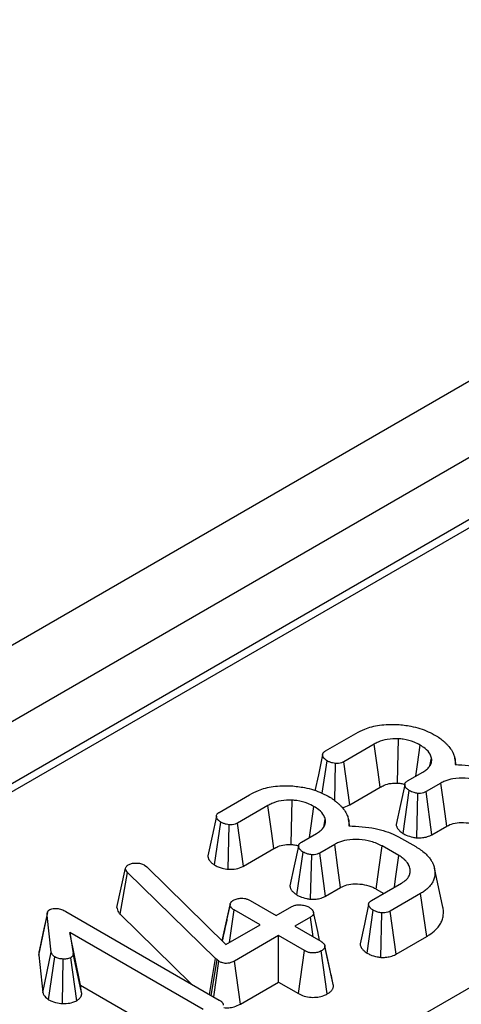
# Model space of a CAD drawing. Units: millimetres. Extents: x 6 to 419, y -29 to 291.
# Drawn here: x 330 to 333, y 256 to 264 of the extents above; entities that cross this region are included whole.
import ezdxf

# ---------------------------------------------------------------- set-up
doc = ezdxf.new("R2010")
doc.units = ezdxf.units.MM

msp = doc.modelspace()

# ---------------------------------------------------------------- linework, layer by layer
at = {"color": 7, "linetype": 'Continuous', "lineweight": 25}
for p, q in [((352.589055, 272.462101), (281.949087, 231.682516)), ((352.975316, 272.05434), (282.335349, 231.274755)), ((339.261743, 263.625052), (303.641728, 243.062055)), ((301.246367, 237.808388), (341.897973, 261.27606)), ((332.12267, 258.277064), (332.374995, 258.422728)), ((332.52639, 258.333606), (332.27526, 258.188631)), ((332.096856, 257.927706), (332.136108, 258.196561)), ((332.323449, 257.832252), (332.27526, 258.188631)), ((332.987471, 258.155146), (333.00088, 258.218281)), ((333.1927, 258.220066), (333.191997, 258.2233)), ((333.204905, 258.163983), (333.193121, 258.218131)), ((332.199569, 257.867237), (332.206878, 258.174323)), ((332.802902, 258.029866), (332.92802, 258.102095)), ((332.323449, 257.832252), (332.575765, 257.977911)), ((332.765856, 257.594493), (332.816638, 257.949535)), ((333.078519, 258.012455), (332.954894, 257.941089)), ((331.243565, 257.769567), (331.49589, 257.915231)), ((332.877568, 257.559162), (332.888305, 257.926436)), ((333.003694, 257.585062), (332.954894, 257.941089)), ((331.647284, 257.826109), (331.396154, 257.681134)), ((332.108366, 257.647649), (332.121775, 257.710784)), ((332.313595, 257.712569), (332.312891, 257.715803)), ((332.325799, 257.656486), (332.314016, 257.710634)), ((331.205264, 257.334682), (331.257002, 257.689064)), ((331.319033, 257.299688), (331.327772, 257.666826)), ((331.444343, 257.324755), (331.396154, 257.681134)), ((333.003694, 257.585062), (333.126943, 257.656212)), ((331.923797, 257.522369), (332.048914, 257.594598)), ((332.727056, 257.568568), (332.869492, 257.486341)), ((331.444343, 257.324755), (331.696659, 257.470414)), ((332.199413, 257.504958), (332.075789, 257.433592)), ((332.730938, 257.411871), (332.592383, 257.491857)), ((331.88675, 257.086996), (331.937533, 257.442038)), ((331.998462, 257.051665), (332.009199, 257.418939)), ((332.124589, 257.077565), (332.075789, 257.433592)), ((330.398099, 256.984018), (330.469271, 257.307407)), ((330.469271, 257.307407), (330.47375, 257.318267)), ((330.626638, 257.334126), (330.644853, 257.320508)), ((330.644853, 257.320508), (331.300002, 256.676828)), ((333.094287, 256.986536), (333.024313, 257.308058)), ((330.423733, 256.926985), (330.485694, 257.273103)), ((331.214301, 256.560814), (330.485694, 257.273103)), ((332.124589, 257.077565), (332.247837, 257.148715)), ((332.503994, 257.040902), (332.752437, 257.184325)), ((332.543516, 257.135869), (332.606008, 257.099793)), ((332.910103, 257.098823), (332.657778, 256.953159)), ((332.960876, 256.743935), (332.910103, 257.098823)), ((331.269023, 256.707265), (331.333745, 257.005908)), ((331.334463, 257.010071), (331.308407, 256.888977)), ((331.500667, 257.040902), (331.715666, 256.916786)), ((331.715666, 256.916786), (331.846158, 256.992118)), ((329.750782, 256.590033), (329.821289, 256.918165)), ((329.855032, 256.613563), (329.821289, 256.918165)), ((329.975968, 256.950228), (331.243863, 256.218288)), ((330.423733, 256.926985), (331.011381, 256.352497)), ((331.327991, 256.692986), (331.36689, 256.963674)), ((331.581889, 256.839558), (331.36689, 256.963674)), ((331.999046, 256.903857), (331.868554, 256.828526)), ((332.022585, 256.739605), (331.999046, 256.903857)), ((332.467867, 256.605659), (332.518328, 256.960916)), ((332.580008, 256.570622), (332.590293, 256.937989)), ((332.706671, 256.597186), (332.657778, 256.953159)), ((331.300002, 256.676828), (331.581889, 256.839558)), ((331.868554, 256.828526), (332.083553, 256.704409)), ((331.110086, 256.14106), (330.009413, 256.776466)), ((330.009413, 256.776466), (330.03569, 256.604082)), ((330.096672, 256.341894), (330.009413, 256.776466)), ((331.734777, 256.751298), (331.369876, 256.540645)), ((331.949776, 256.627182), (331.734777, 256.751298)), ((331.734777, 256.3671), (331.734777, 256.751298)), ((332.706671, 256.597186), (332.960876, 256.743935)), ((332.150721, 256.515078), (332.117906, 256.667029)), ((332.189632, 256.335305), (332.118788, 256.662003)), ((329.750782, 256.590033), (329.784921, 256.281854)), ((329.784921, 256.281854), (329.855032, 256.613563)), ((329.832981, 256.220558), (329.884892, 256.57495)), ((330.065816, 256.213062), (330.015982, 256.568571)), ((330.106076, 256.280205), (330.03569, 256.604082)), ((331.16315, 256.264883), (331.214301, 256.560814)), ((331.226843, 256.549437), (331.214301, 256.560814)), ((331.900686, 256.271322), (331.949776, 256.627182)), ((332.138211, 256.268942), (332.08833, 256.624424)), ((329.948894, 256.189503), (329.953274, 256.556849)), ((331.178798, 256.25585), (331.226843, 256.549437)), ((331.198763, 256.244324), (331.242072, 256.538577)), ((331.242072, 256.538577), (331.226843, 256.549437)), ((331.419247, 256.184948), (331.369876, 256.540645)), ((330.096672, 256.341894), (331.060981, 255.78521)), ((330.106076, 256.280205), (330.096672, 256.341894)), ((331.419247, 256.184948), (331.734777, 256.3671)), ((331.734777, 256.3671), (331.900686, 256.271322))]:
    msp.add_line(p, q, dxfattribs=at)
at = {"color": 8, "linetype": 'Continuous', "lineweight": 25}
msp.add_line((339.361735, 263.61515), (303.7003, 243.028242), dxfattribs=at)
at = {"color": 7, "linetype": 'Continuous', "lineweight": 25, "flags": 128}
for points in [[(332.718876, 258.011475), (332.721631, 258.140116), (332.726757, 258.378598)], [(332.575765, 257.977911), (332.558464, 258.102552), (332.52639, 258.333606)], [(332.869577, 258.068356), (332.883344, 258.165894), (332.905923, 258.325848)], [(332.099645, 258.244808), (332.064386, 258.081036), (332.035664, 257.947621)], [(332.778709, 257.998138), (332.743448, 257.834485), (332.708186, 257.670831)], [(333.126943, 257.656212), (333.104914, 257.818306), (333.078519, 258.012455)], [(331.83977, 257.503978), (331.842525, 257.632619), (331.847651, 257.871101)], [(331.696659, 257.470414), (331.679358, 257.595055), (331.647284, 257.826109)], [(331.990471, 257.560859), (332.004238, 257.658398), (332.026817, 257.818351)], [(331.220539, 257.737311), (331.185281, 257.573539), (331.150023, 257.409764)], [(331.899603, 257.490641), (331.864342, 257.326988), (331.829081, 257.163334)], [(332.247837, 257.148715), (332.225808, 257.310809), (332.199413, 257.504958)], [(332.543516, 257.135869), (332.565749, 257.297847), (332.592383, 257.491857)], [(332.69347, 257.150284), (332.703624, 257.221169), (332.730938, 257.411871)], [(332.480125, 257.009467), (332.444873, 256.845597), (332.409621, 256.681725)], [(329.82313, 256.94148), (329.788284, 256.781302), (329.753438, 256.621126)], [(332.074786, 256.70947), (332.058582, 256.783992), (332.023809, 256.943907)]]:
    msp.add_lwpolyline(points, dxfattribs=at)
at = {"color": 7, "linetype": 'Continuous', "lineweight": 25}
for points, knots in [([(332.374995, 258.422728), (332.398285, 258.43495), (332.454956, 258.46469), (332.572462, 258.497371), (332.668074, 258.497144), (332.718097, 258.497025)], [0, 0, 0, 0, 0.24962928, 0.60741206, 1, 1, 1, 1]), ([(332.718097, 258.497025), (332.755647, 258.493013), (332.846928, 258.48326), (332.955991, 258.447647), (333.017706, 258.414796), (333.039401, 258.403249)], [0, 0, 0, 0, 0.3118538, 0.75809544, 1, 1, 1, 1]), ([(332.726757, 258.378598), (332.695405, 258.378415), (332.635009, 258.378063), (332.56829, 258.356131), (332.536884, 258.339247), (332.52639, 258.333606)], [0, 0, 0, 0, 0.4181924, 0.8055954, 1, 1, 1, 1]), ([(332.905923, 258.325848), (332.889691, 258.334465), (332.849263, 258.355928), (332.785568, 258.373224), (332.739942, 258.377393), (332.726757, 258.378598)], [0, 0, 0, 0, 0.32293187, 0.80434888, 1, 1, 1, 1]), ([(333.039401, 258.403249), (333.045832, 258.398889), (333.065153, 258.38579), (333.089371, 258.367514), (333.111768, 258.34748), (333.128513, 258.331171), (333.149963, 258.307572), (333.165735, 258.285856), (333.179987, 258.259911), (333.187452, 258.240659), (333.195021, 258.212774), (333.197272, 258.188831), (333.196447, 258.170864), (333.196171, 258.164842)], [0, 0, 0, 0, 0.06561647, 0.19714861, 0.26322073, 0.3387549, 0.41429589, 0.56852267, 0.60763098, 0.72612781, 0.79404878, 0.93097098, 1, 1, 1, 1]), ([(332.136108, 258.196561), (332.1346, 258.197609), (332.130075, 258.200754), (332.123425, 258.205562), (332.117337, 258.210654), (332.113101, 258.21486), (332.109369, 258.2193), (332.105648, 258.224902), (332.102798, 258.230925), (332.100924, 258.236593), (332.100011, 258.240716), (332.099471, 258.245658), (332.099859, 258.251467), (332.102091, 258.257537), (332.105249, 258.262817), (332.108991, 258.267338), (332.113957, 258.271343), (332.118677, 258.274527), (332.121339, 258.276218), (332.12267, 258.277064)], [0, 0, 0, 0, 0.045553949, 0.136721885, 0.205632104, 0.252226377, 0.299260295, 0.370521142, 0.452494167, 0.507689815, 0.563381329, 0.591335196, 0.673234813, 0.756835352, 0.79775128, 0.859884025, 0.923599521, 0.961775723, 1, 1, 1, 1]), ([(333.00088, 258.218281), (332.997687, 258.229172), (332.98932, 258.257712), (332.954846, 258.294748), (332.919993, 258.316904), (332.905923, 258.325848)], [0, 0, 0, 0, 0.26899544, 0.70487925, 1, 1, 1, 1]), ([(332.206878, 258.174323), (332.19807, 258.175545), (332.180524, 258.177978), (332.156457, 258.185839), (332.142971, 258.192945), (332.136108, 258.196561)], [0, 0, 0, 0, 0.33111503, 0.65957813, 1, 1, 1, 1]), ([(332.27526, 258.188631), (332.268847, 258.185457), (332.255941, 258.179069), (332.231746, 258.173808), (332.215026, 258.174155), (332.206878, 258.174323)], [0, 0, 0, 0, 0.33613915, 0.67648906, 1, 1, 1, 1]), ([(332.92802, 258.102095), (332.933617, 258.105456), (332.94484, 258.112195), (332.959883, 258.123404), (332.973054, 258.135604), (332.983441, 258.148175), (332.991324, 258.160749), (332.997135, 258.173201), (333.000818, 258.186131), (333.001789, 258.196521), (333.001781, 258.205679), (333.001393, 258.211981), (333.001008, 258.216706), (333.00088, 258.218281)], [0, 0, 0, 0, 0.10932224, 0.21922526, 0.33195129, 0.44599093, 0.54527828, 0.64532297, 0.74815188, 0.85208677, 0.889033, 0.96299776, 1, 1, 1, 1]), ([(333.196171, 258.164842), (333.26987, 258.161049), (333.409508, 258.153863), (333.540843, 258.107984), (333.598452, 258.079832), (333.606161, 258.076065)], [0, 0, 0, 0, 0.49189803, 0.93200242, 1, 1, 1, 1]), ([(332.816638, 257.949535), (332.815321, 257.950449), (332.81137, 257.953191), (332.804881, 257.957825), (332.797597, 257.963662), (332.792363, 257.968892), (332.787996, 257.974299), (332.784873, 257.979093), (332.78224, 257.984354), (332.780738, 257.988197), (332.779474, 257.992289), (332.778727, 257.996055), (332.778631, 258.000885), (332.77955, 258.005701), (332.781565, 258.010406), (332.78443, 258.014961), (332.788498, 258.019721), (332.795007, 258.024864), (332.800258, 258.028191), (332.802902, 258.029866)], [0, 0, 0, 0, 0.03959132, 0.11880038, 0.19844576, 0.27894569, 0.31950619, 0.39705642, 0.4492309, 0.50180961, 0.52816373, 0.58766228, 0.62779916, 0.68886158, 0.7484514, 0.78876174, 0.85011697, 0.92453076, 1, 1, 1, 1]), ([(333.471489, 257.999354), (333.442049, 258.013553), (333.386071, 258.040552), (333.280177, 258.055635), (333.18464, 258.052319), (333.11769, 258.032802), (333.088699, 258.017743), (333.078519, 258.012455)], [0, 0, 0, 0, 0.26090104, 0.49608948, 0.73163835, 0.90576879, 1, 1, 1, 1]), ([(331.49589, 257.915231), (331.51918, 257.927453), (331.57585, 257.957193), (331.693356, 257.989874), (331.788968, 257.989647), (331.838992, 257.989528)], [0, 0, 0, 0, 0.24962928, 0.60741206, 1, 1, 1, 1]), ([(331.838992, 257.989528), (331.876541, 257.985516), (331.967822, 257.975763), (332.076886, 257.94015), (332.138601, 257.9073), (332.160295, 257.895752)], [0, 0, 0, 0, 0.3118538, 0.75809544, 1, 1, 1, 1]), ([(332.575765, 257.977911), (332.586468, 257.983582), (332.612537, 257.997395), (332.661942, 258.011799), (332.700959, 258.011577), (332.718876, 258.011475)], [0, 0, 0, 0, 0.27360613, 0.66643341, 1, 1, 1, 1]), ([(332.718876, 258.011475), (332.731481, 258.010512), (332.755208, 258.0087), (332.776064, 258.001962), (332.785841, 257.998804)], [0, 0, 0, 0, 0.53121763, 1, 1, 1, 1]), ([(332.888305, 257.926436), (332.877309, 257.928307), (332.858579, 257.931496), (332.834949, 257.940106), (332.822799, 257.946363), (332.816638, 257.949535)], [0, 0, 0, 0, 0.41200271, 0.70186425, 1, 1, 1, 1]), ([(331.847651, 257.871101), (331.816299, 257.870918), (331.755904, 257.870566), (331.689184, 257.848634), (331.657778, 257.83175), (331.647284, 257.826109)], [0, 0, 0, 0, 0.4181924, 0.8055954, 1, 1, 1, 1]), ([(332.026817, 257.818351), (332.010586, 257.826968), (331.970158, 257.848431), (331.906462, 257.865727), (331.860836, 257.869896), (331.847651, 257.871101)], [0, 0, 0, 0, 0.32293187, 0.80434888, 1, 1, 1, 1]), ([(332.160295, 257.895752), (332.166726, 257.891392), (332.186048, 257.878293), (332.210265, 257.860017), (332.232662, 257.839983), (332.249408, 257.823674), (332.270857, 257.800075), (332.286629, 257.778359), (332.300882, 257.752414), (332.308347, 257.733162), (332.315915, 257.705277), (332.318166, 257.681334), (332.317341, 257.663367), (332.317065, 257.657345)], [0, 0, 0, 0, 0.06561647, 0.19714861, 0.26322073, 0.3387549, 0.41429589, 0.56852267, 0.60763098, 0.72612781, 0.79404878, 0.93097098, 1, 1, 1, 1]), ([(332.954894, 257.941089), (332.948436, 257.937773), (332.93544, 257.9311), (332.911489, 257.926392), (332.895541, 257.926422), (332.888305, 257.926436)], [0, 0, 0, 0, 0.35050173, 0.70529713, 1, 1, 1, 1]), ([(332.121775, 257.710784), (332.118582, 257.721675), (332.110215, 257.750215), (332.07574, 257.787251), (332.040887, 257.809407), (332.026817, 257.818351)], [0, 0, 0, 0, 0.26899544, 0.70487925, 1, 1, 1, 1]), ([(332.260692, 257.810866), (332.261851, 257.810926), (332.283609, 257.812058), (332.304015, 257.822453), (332.321472, 257.831255), (332.323449, 257.832252)], [0, 0, 0, 0, 0.0475294, 0.89214551, 1, 1, 1, 1]), ([(331.257002, 257.689064), (331.255494, 257.690112), (331.250969, 257.693257), (331.244319, 257.698065), (331.238231, 257.703157), (331.233996, 257.707363), (331.230263, 257.711803), (331.226543, 257.717405), (331.223692, 257.723428), (331.221818, 257.729096), (331.220905, 257.733219), (331.220365, 257.738161), (331.220753, 257.74397), (331.222986, 257.75004), (331.226143, 257.75532), (331.229885, 257.759841), (331.234851, 257.763846), (331.239571, 257.76703), (331.242233, 257.768721), (331.243565, 257.769567)], [0, 0, 0, 0, 0.04555395, 0.13672188, 0.2056321, 0.25222638, 0.29926029, 0.37052114, 0.45249417, 0.50768982, 0.56338133, 0.5913352, 0.67323481, 0.75683535, 0.79775128, 0.85988402, 0.92359952, 0.96177572, 1, 1, 1, 1]), ([(332.048914, 257.594598), (332.054511, 257.597959), (332.065735, 257.604698), (332.080777, 257.615907), (332.093949, 257.628107), (332.104336, 257.640678), (332.112218, 257.653252), (332.118029, 257.665704), (332.121713, 257.678634), (332.122683, 257.689024), (332.122675, 257.698182), (332.122287, 257.704484), (332.121903, 257.709209), (332.121775, 257.710784)], [0, 0, 0, 0, 0.10932224, 0.21922526, 0.33195129, 0.44599093, 0.54527828, 0.64532297, 0.74815188, 0.85208677, 0.889033, 0.96299776, 1, 1, 1, 1]), ([(331.327772, 257.666826), (331.318964, 257.668048), (331.301418, 257.670481), (331.277351, 257.678342), (331.263865, 257.685448), (331.257002, 257.689064)], [0, 0, 0, 0, 0.33111503, 0.65957813, 1, 1, 1, 1]), ([(331.396154, 257.681134), (331.389741, 257.67796), (331.376835, 257.671572), (331.35264, 257.666311), (331.33592, 257.666658), (331.327772, 257.666826)], [0, 0, 0, 0, 0.33613915, 0.67648906, 1, 1, 1, 1]), ([(332.317065, 257.657345), (332.390764, 257.653553), (332.530402, 257.646366), (332.661737, 257.600487), (332.719346, 257.572335), (332.727056, 257.568568)], [0, 0, 0, 0, 0.49189803, 0.93200242, 1, 1, 1, 1]), ([(332.708287, 257.670831), (332.708279, 257.670175), (332.708211, 257.664957), (332.710154, 257.657463), (332.714091, 257.646897), (332.71858, 257.638346), (332.725423, 257.628455), (332.733734, 257.619082), (332.743722, 257.610416), (332.753125, 257.603345), (332.760185, 257.598426), (332.764437, 257.595477), (332.765856, 257.594493)], [0, 0, 0, 0, 0.02309987, 0.18397425, 0.26524462, 0.4044339, 0.4982621, 0.64060767, 0.77475744, 0.86469692, 0.95485982, 1, 1, 1, 1]), ([(333.126943, 257.656212), (333.143591, 257.66446), (333.177709, 257.681362), (333.250124, 257.688222), (333.325029, 257.681995), (333.384412, 257.663994), (333.412971, 257.648576), (333.422622, 257.643366)], [0, 0, 0, 0, 0.19675551, 0.40322394, 0.64366874, 0.87958005, 1, 1, 1, 1]), ([(332.592383, 257.491857), (332.562943, 257.506056), (332.506966, 257.533055), (332.401071, 257.548138), (332.305534, 257.544822), (332.238584, 257.525305), (332.209593, 257.510246), (332.199413, 257.504958)], [0, 0, 0, 0, 0.26090104, 0.49608948, 0.73163835, 0.90576879, 1, 1, 1, 1]), ([(332.765856, 257.594493), (332.77422, 257.590139), (332.798131, 257.577692), (332.836834, 257.565924), (332.867249, 257.560875), (332.877568, 257.559162)], [0, 0, 0, 0, 0.26224677, 0.74968979, 1, 1, 1, 1]), ([(332.877568, 257.559162), (332.890434, 257.559035), (332.916798, 257.558776), (332.958582, 257.565242), (332.986781, 257.575981), (333.001197, 257.583721), (333.003694, 257.585062)], [0, 0, 0, 0, 0.27897158, 0.57164712, 0.92580109, 1, 1, 1, 1]), ([(331.696659, 257.470414), (331.707362, 257.476085), (331.733431, 257.489898), (331.782836, 257.504302), (331.821853, 257.50408), (331.83977, 257.503978)], [0, 0, 0, 0, 0.27360613, 0.66643341, 1, 1, 1, 1]), ([(331.83977, 257.503978), (331.852375, 257.503015), (331.876102, 257.501203), (331.896958, 257.494465), (331.906735, 257.491307)], [0, 0, 0, 0, 0.53121763, 1, 1, 1, 1]), ([(331.937533, 257.442038), (331.936216, 257.442952), (331.932264, 257.445694), (331.925775, 257.450329), (331.918491, 257.456165), (331.913258, 257.461395), (331.90889, 257.466802), (331.905767, 257.471596), (331.903135, 257.476857), (331.901633, 257.4807), (331.900369, 257.484792), (331.899621, 257.488558), (331.899525, 257.493389), (331.900445, 257.498204), (331.902459, 257.502909), (331.905324, 257.507464), (331.909392, 257.512224), (331.915902, 257.517367), (331.921153, 257.520694), (331.923797, 257.522369)], [0, 0, 0, 0, 0.03959132, 0.11880038, 0.19844576, 0.27894569, 0.31950619, 0.39705642, 0.4492309, 0.50180961, 0.52816373, 0.58766228, 0.62779916, 0.68886158, 0.7484514, 0.78876174, 0.85011697, 0.92453076, 1, 1, 1, 1]), ([(332.869492, 257.486341), (332.876481, 257.482092), (332.89046, 257.473594), (332.917529, 257.455949), (332.947904, 257.431861), (332.972418, 257.40623), (332.991427, 257.38245), (333.005311, 257.360688), (333.017195, 257.334027), (333.026233, 257.304268), (333.02893, 257.273466), (333.027505, 257.240572), (333.018436, 257.210314), (333.00545, 257.184048), (332.98834, 257.161146), (332.971868, 257.143485), (332.950024, 257.124883), (332.930654, 257.111556), (332.915253, 257.102013), (332.910103, 257.098823)], [0, 0, 0, 0, 0.040813476, 0.081636587, 0.164130714, 0.247738369, 0.285142178, 0.346526057, 0.40896242, 0.476717783, 0.556618871, 0.623390149, 0.705557763, 0.769774837, 0.813182455, 0.879087944, 0.909131785, 0.969618499, 1, 1, 1, 1]), ([(331.150168, 257.409771), (331.150542, 257.405704), (331.151198, 257.398588), (331.154574, 257.38855), (331.157947, 257.381103), (331.162974, 257.372429), (331.169251, 257.364037), (331.178472, 257.35479), (331.186115, 257.34846), (331.193038, 257.343254), (331.19891, 257.339084), (331.203146, 257.33615), (331.205264, 257.334682)], [0, 0, 0, 0, 0.14635268, 0.25607816, 0.36727879, 0.4231242, 0.58518347, 0.69510096, 0.80660777, 0.86255079, 0.9312666, 1, 1, 1, 1]), ([(332.009199, 257.418939), (331.998204, 257.42081), (331.979473, 257.423999), (331.955844, 257.432609), (331.943693, 257.438866), (331.937533, 257.442038)], [0, 0, 0, 0, 0.41200271, 0.70186425, 1, 1, 1, 1]), ([(332.075789, 257.433592), (332.06933, 257.430276), (332.056335, 257.423603), (332.032383, 257.418895), (332.016435, 257.418925), (332.009199, 257.418939)], [0, 0, 0, 0, 0.35050173, 0.70529713, 1, 1, 1, 1]), ([(332.752437, 257.184325), (332.759906, 257.189163), (332.773656, 257.198069), (332.791343, 257.21229), (332.805191, 257.227909), (332.814511, 257.243528), (332.82014, 257.258605), (332.822521, 257.269688), (332.823495, 257.278837), (332.823825, 257.288409), (332.82286, 257.301926), (332.818984, 257.319189), (332.812748, 257.333674), (332.804651, 257.347627), (332.794958, 257.361064), (332.781014, 257.376188), (332.76527, 257.389458), (332.748564, 257.400885), (332.736819, 257.408206), (332.730938, 257.411871)], [0, 0, 0, 0, 0.07675507, 0.141321, 0.20681552, 0.28396069, 0.33631848, 0.38934577, 0.41610833, 0.4449141, 0.50275367, 0.57624132, 0.65080736, 0.67915323, 0.75056949, 0.82299442, 0.88176836, 0.94079471, 1, 1, 1, 1]), ([(330.485694, 257.273103), (330.481122, 257.278349), (330.474157, 257.286341), (330.470491, 257.298204), (330.469679, 257.304326), (330.469271, 257.307407)], [0, 0, 0, 0, 0.48696824, 0.74175773, 1, 1, 1, 1]), ([(330.47375, 257.318267), (330.475804, 257.321451), (330.478931, 257.326296), (330.486095, 257.331894), (330.490199, 257.334526), (330.492264, 257.33585)], [0, 0, 0, 0, 0.4878539, 0.74232748, 1, 1, 1, 1]), ([(330.492264, 257.33585), (330.500886, 257.340069), (330.518246, 257.348562), (330.543298, 257.350837), (330.556403, 257.350846), (330.558256, 257.350848)], [0, 0, 0, 0, 0.45864483, 0.92342878, 1, 1, 1, 1]), ([(330.558256, 257.350848), (330.57011, 257.350345), (330.593976, 257.349333), (330.615191, 257.340195), (330.625261, 257.334856), (330.626638, 257.334126)], [0, 0, 0, 0, 0.460008785, 0.926153345, 1, 1, 1, 1]), ([(331.205264, 257.334682), (331.21486, 257.32952), (331.233898, 257.31928), (331.272004, 257.306363), (331.301807, 257.302133), (331.319033, 257.299688)], [0, 0, 0, 0, 0.30018024, 0.59548279, 1, 1, 1, 1]), ([(331.319033, 257.299688), (331.34159, 257.299723), (331.385198, 257.299791), (331.424951, 257.314861), (331.442371, 257.323749), (331.444343, 257.324755)], [0, 0, 0, 0, 0.48721588, 0.94193409, 1, 1, 1, 1]), ([(331.829181, 257.163334), (331.829173, 257.162678), (331.829106, 257.15746), (331.831048, 257.149966), (331.834985, 257.1394), (331.839474, 257.130849), (331.846318, 257.120958), (331.854629, 257.111585), (331.864616, 257.10292), (331.874019, 257.095849), (331.881079, 257.090929), (331.885331, 257.08798), (331.88675, 257.086996)], [0, 0, 0, 0, 0.02309987, 0.18397425, 0.26524462, 0.4044339, 0.4982621, 0.64060767, 0.77475744, 0.86469692, 0.95485982, 1, 1, 1, 1]), ([(332.247837, 257.148715), (332.264485, 257.156963), (332.298603, 257.173865), (332.371018, 257.180725), (332.445923, 257.174498), (332.505307, 257.156497), (332.533865, 257.141079), (332.543516, 257.135869)], [0, 0, 0, 0, 0.19675551, 0.40322394, 0.64366874, 0.87958005, 1, 1, 1, 1]), ([(331.362113, 257.04366), (331.371401, 257.047996), (331.390046, 257.0567), (331.423435, 257.060948), (331.45414, 257.059139), (331.479977, 257.052009), (331.493731, 257.044625), (331.500667, 257.040902)], [0, 0, 0, 0, 0.22838172, 0.45839629, 0.63817401, 0.81754111, 1, 1, 1, 1]), ([(331.88675, 257.086996), (331.895114, 257.082642), (331.919026, 257.070195), (331.957728, 257.058427), (331.988143, 257.053378), (331.998462, 257.051665)], [0, 0, 0, 0, 0.26224677, 0.74968979, 1, 1, 1, 1]), ([(331.998462, 257.051665), (332.011328, 257.051538), (332.037692, 257.051279), (332.079477, 257.057745), (332.107676, 257.068484), (332.122091, 257.076224), (332.124589, 257.077565)], [0, 0, 0, 0, 0.27897158, 0.57164712, 0.92580109, 1, 1, 1, 1]), ([(329.821289, 256.918165), (329.821251, 256.920227), (329.821176, 256.924353), (329.821317, 256.930551), (329.821981, 256.936758), (329.823173, 256.941983), (329.825016, 256.947312), (329.827129, 256.951645), (329.830185, 256.95589), (329.833162, 256.959039), (329.836838, 256.962072), (329.840908, 256.964975), (329.843753, 256.966865), (329.845177, 256.967811)], [0, 0, 0, 0, 0.1164296, 0.23290347, 0.34985954, 0.46731666, 0.5300665, 0.65656493, 0.7206105, 0.78923019, 0.85862468, 0.92925358, 1, 1, 1, 1]), ([(329.845177, 256.967811), (329.849574, 256.969686), (329.861187, 256.974637), (329.881755, 256.97575), (329.896087, 256.975868), (329.901615, 256.975913)], [0, 0, 0, 0, 0.27235813, 0.7193498, 1, 1, 1, 1]), ([(329.901615, 256.975913), (329.91505, 256.973449), (329.935793, 256.969645), (329.959257, 256.959318), (329.970372, 256.953272), (329.975968, 256.950228)], [0, 0, 0, 0, 0.47721637, 0.7367751, 1, 1, 1, 1]), ([(330.398099, 256.984018), (330.40016, 256.970411), (330.403188, 256.950414), (330.418757, 256.932659), (330.423733, 256.926985)], [0, 0, 0, 0, 0.68042445, 1, 1, 1, 1]), ([(331.333745, 257.005908), (331.33401, 257.007531), (331.334542, 257.010779), (331.335695, 257.015651), (331.337601, 257.020486), (331.340335, 257.025189), (331.343917, 257.029696), (331.348316, 257.033993), (331.35356, 257.038056), (331.358324, 257.041221), (331.361207, 257.043077), (331.362113, 257.04366)], [0, 0, 0, 0, 0.115982313, 0.232102896, 0.349594423, 0.468221549, 0.584362725, 0.701784763, 0.822657365, 0.944274983, 1, 1, 1, 1]), ([(331.36689, 256.963674), (331.358639, 256.969454), (331.345818, 256.978436), (331.337054, 256.993528), (331.334857, 257.001746), (331.333745, 257.005908)], [0, 0, 0, 0, 0.47117121, 0.7320991, 1, 1, 1, 1]), ([(331.846158, 256.992118), (331.854082, 256.995797), (331.86998, 257.00318), (331.904751, 257.006822), (331.942749, 257.003554), (331.971583, 256.994453), (331.984794, 256.98744), (331.987998, 256.985739)], [0, 0, 0, 0, 0.19218417, 0.38560915, 0.65600214, 0.91656877, 1, 1, 1, 1]), ([(331.987998, 256.985739), (331.989539, 256.984654), (331.994164, 256.981395), (332.000951, 256.976409), (332.007125, 256.971116), (332.011365, 256.966733), (332.015086, 256.962115), (332.018617, 256.956602), (332.021353, 256.950907), (332.023541, 256.945093), (332.024853, 256.940283), (332.025195, 256.935201), (332.024463, 256.930624), (332.022662, 256.926156), (332.020213, 256.921816), (332.01716, 256.917624), (332.012459, 256.91289), (332.006225, 256.908341), (332.001446, 256.905356), (331.999046, 256.903857)], [0, 0, 0, 0, 0.04593493, 0.13787225, 0.20741086, 0.25448403, 0.3020028, 0.37396151, 0.44653754, 0.49520733, 0.56867105, 0.60547401, 0.66139255, 0.71848299, 0.7552173, 0.81069786, 0.86698189, 0.93321799, 1, 1, 1, 1]), ([(332.518328, 256.960916), (332.516776, 256.96199), (332.512117, 256.965212), (332.505275, 256.970139), (332.499014, 256.975362), (332.494671, 256.97968), (332.49082, 256.984226), (332.48712, 256.989644), (332.484209, 256.995246), (332.481869, 257.000965), (332.480454, 257.005691), (332.479954, 257.010671), (332.480456, 257.01514), (332.481992, 257.019524), (332.484219, 257.023792), (332.487105, 257.027921), (332.491573, 257.032471), (332.49741, 257.036752), (332.501794, 257.039515), (332.503994, 257.040902)], [0, 0, 0, 0, 0.046774028, 0.140385465, 0.211143174, 0.258983224, 0.307243818, 0.380286532, 0.453522612, 0.502652175, 0.576835714, 0.613551296, 0.669268711, 0.726094012, 0.762776149, 0.818247915, 0.874658972, 0.937084904, 1, 1, 1, 1]), ([(332.960876, 256.743935), (332.967637, 256.748108), (332.994848, 256.764905), (333.031066, 256.793016), (333.062691, 256.829343), (333.082185, 256.862557), (333.095114, 256.896986), (333.098867, 256.927182), (333.098849, 256.95212), (333.097688, 256.970143), (333.094913, 256.981541), (333.093708, 256.986494)], [0, 0, 0, 0, 0.06498799, 0.2615881, 0.39562289, 0.52585817, 0.65945675, 0.79518057, 0.86916123, 0.94314937, 1, 1, 1, 1]), ([(331.308407, 256.888977), (331.307543, 256.88496), (331.293416, 256.819268), (331.280655, 256.761677), (331.268675, 256.707606)], [0, 0, 0, 0, 0.06114328, 1, 1, 1, 1]), ([(332.590293, 256.937989), (332.578993, 256.939933), (332.560096, 256.943185), (332.536485, 256.951807), (332.52443, 256.957855), (332.518328, 256.960916)], [0, 0, 0, 0, 0.42342223, 0.70817036, 1, 1, 1, 1]), ([(332.657778, 256.953159), (332.651399, 256.949866), (332.638573, 256.943245), (332.614478, 256.93822), (332.598076, 256.938063), (332.590293, 256.937989)], [0, 0, 0, 0, 0.342112021, 0.687786836, 1, 1, 1, 1]), ([(332.083553, 256.704409), (332.085759, 256.703038), (332.090173, 256.700294), (332.096539, 256.696013), (332.102288, 256.691398), (332.106518, 256.687219), (332.110417, 256.682741), (332.113215, 256.678912), (332.115419, 256.674908), (332.116706, 256.671775), (332.117612, 256.668545), (332.118265, 256.665282), (332.118614, 256.663096), (332.118788, 256.662003)], [0, 0, 0, 0, 0.11651813, 0.2331625, 0.35105717, 0.46993959, 0.53407246, 0.66306309, 0.72807064, 0.79553114, 0.86332712, 0.93163931, 1, 1, 1, 1]), ([(332.118788, 256.662003), (332.118518, 256.660382), (332.117977, 256.657136), (332.116672, 256.65226), (332.114336, 256.647449), (332.111111, 256.64282), (332.10717, 256.638406), (332.102573, 256.634216), (332.097273, 256.630243), (332.092398, 256.627025), (332.089386, 256.625098), (332.08833, 256.624424)], [0, 0, 0, 0, 0.1150312, 0.23031991, 0.34789677, 0.46694069, 0.58208524, 0.69816577, 0.81672274, 0.93579924, 1, 1, 1, 1]), ([(332.409673, 256.681724), (332.409668, 256.681475), (332.409606, 256.677843), (332.411216, 256.670805), (332.414093, 256.662578), (332.417751, 256.654653), (332.422056, 256.647042), (332.428577, 256.6381), (332.435251, 256.630898), (332.442679, 256.624099), (332.452789, 256.616011), (332.462062, 256.609644), (332.467867, 256.605659)], [0, 0, 0, 0, 0.008818616, 0.12832728, 0.249451566, 0.30551205, 0.418018943, 0.532092009, 0.647910157, 0.706155668, 0.816070493, 1, 1, 1, 1]), ([(329.753447, 256.621125), (329.752687, 256.617757), (329.751147, 256.610924), (329.750584, 256.600527), (329.750716, 256.593534), (329.750782, 256.590033)], [0, 0, 0, 0, 0.32675013, 0.66295867, 1, 1, 1, 1]), ([(329.884892, 256.57495), (329.877485, 256.580412), (329.866104, 256.588805), (329.85861, 256.602579), (329.856232, 256.609878), (329.855032, 256.613563)], [0, 0, 0, 0, 0.47994218, 0.73739396, 1, 1, 1, 1]), ([(329.953274, 256.556849), (329.94131, 256.55806), (329.922778, 256.559936), (329.900033, 256.56706), (329.890001, 256.572287), (329.884892, 256.57495)], [0, 0, 0, 0, 0.471955746, 0.731078843, 1, 1, 1, 1]), ([(330.015982, 256.568571), (330.010039, 256.565849), (329.995407, 256.559146), (329.972219, 256.556916), (329.957277, 256.556863), (329.953274, 256.556849)], [0, 0, 0, 0, 0.33367011, 0.82148484, 1, 1, 1, 1]), ([(330.03569, 256.604082), (330.035808, 256.602628), (330.036043, 256.599717), (330.036055, 256.59532), (330.035286, 256.590898), (330.033795, 256.586926), (330.031999, 256.583413), (330.030067, 256.580336), (330.02766, 256.577327), (330.025058, 256.574876), (330.021892, 256.572435), (330.018977, 256.570484), (330.016731, 256.56905), (330.015982, 256.568571)], [0, 0, 0, 0, 0.11325872, 0.2266832, 0.34179173, 0.45824378, 0.54226101, 0.62662166, 0.71266274, 0.79971413, 0.84960377, 0.94979397, 1, 1, 1, 1]), ([(332.08833, 256.624424), (332.078761, 256.619928), (332.059531, 256.610895), (332.023513, 256.606307), (331.99097, 256.609811), (331.966994, 256.617835), (331.955036, 256.624326), (331.949776, 256.627182)], [0, 0, 0, 0, 0.23562271, 0.47346521, 0.68367848, 0.86085494, 1, 1, 1, 1]), ([(332.467867, 256.605659), (332.476559, 256.601239), (332.501186, 256.588717), (332.540178, 256.577298), (332.570272, 256.572253), (332.580008, 256.570622)], [0, 0, 0, 0, 0.26955657, 0.7636914, 1, 1, 1, 1]), ([(332.580008, 256.570622), (332.593485, 256.570612), (332.621108, 256.570591), (332.664444, 256.577915), (332.691664, 256.589081), (332.705311, 256.596451), (332.706671, 256.597186)], [0, 0, 0, 0, 0.29061094, 0.59561197, 0.95967781, 1, 1, 1, 1]), ([(331.369876, 256.540645), (331.360702, 256.535861), (331.345006, 256.527677), (331.318252, 256.52126), (331.294322, 256.520706), (331.270157, 256.525393), (331.253251, 256.532276), (331.243946, 256.53752), (331.242072, 256.538577)], [0, 0, 0, 0, 0.252094123, 0.431297931, 0.582102667, 0.733072893, 0.946230515, 1, 1, 1, 1]), ([(332.187939, 256.345248), (332.179421, 256.38355), (332.167663, 256.43642), (332.154381, 256.498087), (332.150721, 256.515078)], [0, 0, 0, 0, 0.72446495, 1, 1, 1, 1]), ([(332.138211, 256.268942), (332.140748, 256.270557), (332.145823, 256.273788), (332.153199, 256.278773), (332.160076, 256.284023), (332.166668, 256.289844), (332.172812, 256.296266), (332.178342, 256.303343), (332.182856, 256.310762), (332.185651, 256.317265), (332.187683, 256.324053), (332.188704, 256.329675), (332.189399, 256.333897), (332.189632, 256.335305)], [0, 0, 0, 0, 0.08786251, 0.17577098, 0.26414874, 0.35291108, 0.45586149, 0.55949291, 0.66545534, 0.77232403, 0.8290968, 0.94297676, 1, 1, 1, 1]), ([(332.189632, 256.335305), (332.189414, 256.336735), (332.18891, 256.340053), (332.18823, 256.34336), (332.187844, 256.345241)], [0, 0, 0, 0, 0.43118949, 1, 1, 1, 1]), ([(329.784921, 256.281854), (329.787414, 256.273946), (329.793868, 256.253478), (329.815093, 256.23362), (329.830854, 256.222111), (329.832981, 256.220558)], [0, 0, 0, 0, 0.35260507, 0.91263011, 1, 1, 1, 1]), ([(330.065816, 256.213062), (330.068741, 256.214916), (330.074599, 256.218629), (330.082707, 256.22462), (330.089705, 256.231175), (330.095331, 256.238084), (330.099722, 256.245173), (330.103124, 256.252361), (330.105492, 256.259786), (330.106402, 256.26591), (330.106625, 256.271659), (330.106433, 256.275933), (330.106165, 256.279137), (330.106076, 256.280205)], [0, 0, 0, 0, 0.10253218, 0.20536823, 0.31038189, 0.41670324, 0.51695838, 0.61789903, 0.72112324, 0.82523416, 0.86884895, 0.95624658, 1, 1, 1, 1]), ([(331.900686, 256.271322), (331.915111, 256.264076), (331.945407, 256.248857), (332.002718, 256.23869), (332.059675, 256.241678), (332.105511, 256.252387), (332.128539, 256.264046), (332.138211, 256.268942)], [0, 0, 0, 0, 0.2152804, 0.45214295, 0.65424569, 0.85479422, 1, 1, 1, 1]), ([(329.832981, 256.220558), (329.841566, 256.216059), (329.866864, 256.202803), (329.908212, 256.192531), (329.939726, 256.190185), (329.948894, 256.189503)], [0, 0, 0, 0, 0.2669885, 0.78677561, 1, 1, 1, 1]), ([(329.948894, 256.189503), (329.95899, 256.189562), (329.987864, 256.189733), (330.030461, 256.196122), (330.055429, 256.208085), (330.065816, 256.213062)], [0, 0, 0, 0, 0.238940761, 0.683375486, 1, 1, 1, 1]), ([(331.243863, 256.218288), (331.246032, 256.216938), (331.250372, 256.214236), (331.256625, 256.210016), (331.26226, 256.205461), (331.266388, 256.20133), (331.270164, 256.196892), (331.272839, 256.193089), (331.274932, 256.18912), (331.276154, 256.186023), (331.27703, 256.18284), (331.277676, 256.179627), (331.278027, 256.177475), (331.278203, 256.176399)], [0, 0, 0, 0, 0.11634621, 0.23282356, 0.35060458, 0.46942649, 0.53367981, 0.66296943, 0.72813742, 0.79565272, 0.86345913, 0.93170889, 1, 1, 1, 1]), ([(331.2829, 256.155517), (331.296497, 256.154674), (331.325351, 256.152884), (331.373123, 256.162826), (331.402836, 256.175815), (331.418456, 256.184508), (331.419247, 256.184948)], [0, 0, 0, 0, 0.268395455, 0.569555243, 0.978192551, 1, 1, 1, 1])]:
    msp.add_open_spline(points, degree=3, knots=knots, dxfattribs=at)

doc.saveas('drawing.dxf')
